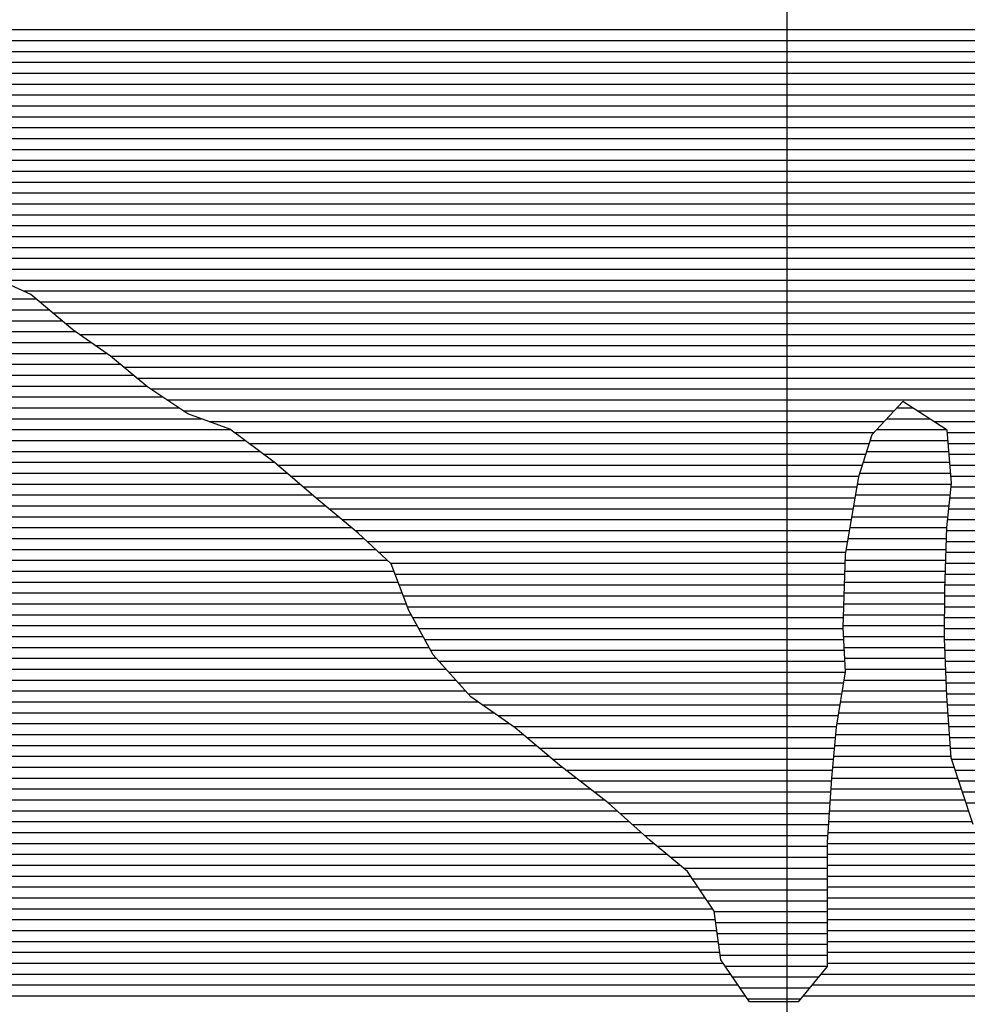
# Model space of a CAD drawing. Extents: x 186088 to 270188, y 8140884 to 8200579.
# Drawn here: x 239119 to 240207, y 8146419 to 8147549 of the extents above; entities that cross this region are included whole.
import ezdxf

# ---------------------------------------------------------------- set-up
doc = ezdxf.new("R2010")
doc.units = 0
doc.header["$MEASUREMENT"] = 0
doc.layers.add('C', color=11, linetype='CONTINUOUS')
doc.layers.add('MALHA_UTM', color=8, linetype='CONTINUOUS')
doc.layers.add('L', color=7, linetype='CONTINUOUS', true_color=0xecffb3)

# ---------------------------------------------------------------- blocks, each defined once
blk = doc.blocks.new('*X42')
at = {"layer": 'C'}
for points in [[(238432.4971, 8147228.592218), (239138.084435, 8147228.599274)], [(238417.39411, 8147216.092034), (239152.939593, 8147216.099389)], [(238404.742119, 8147203.591874), (239167.794751, 8147203.599505)], [(238393.181844, 8147191.091726), (239183.137115, 8147191.099625)], [(238381.62157, 8147178.591577), (239200.864407, 8147178.599769)], [(238370.061296, 8147166.091428), (239218.591699, 8147166.099914)], [(238358.501022, 8147153.59128), (239234.457064, 8147153.600039)], [(238347.69072, 8147141.091139), (239249.649064, 8147141.100158)], [(238340.054795, 8147128.591029), (239264.841065, 8147128.600277)], [(238332.418871, 8147116.09092), (239283.227688, 8147116.100428)], [(238324.782946, 8147103.590811), (239301.997988, 8147103.600583)], [(240126.125885, 8147103.608824), (240144.25676, 8147103.609005)], [(238318.767969, 8147091.090717), (239327.764881, 8147091.100807)], [(240114.473259, 8147091.108674), (240163.518499, 8147091.109165)], [(238314.216395, 8147078.590639), (239361.119102, 8147078.601108)], [(240102.820633, 8147078.608525), (240182.780237, 8147078.609325)], [(238309.664821, 8147066.09056), (239377.799822, 8147066.101242)], [(240095.251988, 8147066.108416), (240184.728525, 8147066.109311)], [(238305.113247, 8147053.590482), (239394.480542, 8147053.601376)], [(240091.297382, 8147053.608344), (240185.758926, 8147053.609288)], [(238300.480075, 8147041.090403), (239411.161262, 8147041.101509)], [(240087.342776, 8147041.108271), (240186.789328, 8147041.109266)], [(238294.227396, 8147028.590307), (239425.886354, 8147028.601624)], [(240083.38817, 8147028.608199), (240187.81973, 8147028.609243)], [(238287.974716, 8147016.090211), (239440.603354, 8147016.101738)], [(240080.631281, 8147016.108138), (240188.694186, 8147016.109219)], [(238281.722037, 8147003.590116), (239455.320354, 8147003.601852)], [(240078.48007, 8147003.608084), (240187.433367, 8147003.609173)], [(238275.469358, 8146991.09002), (239470.198446, 8146991.101968)], [(240076.328859, 8146991.108029), (240186.172549, 8146991.109127)], [(238269.216678, 8146978.589925), (239485.210786, 8146978.602085)], [(240074.177647, 8146978.607974), (240184.91173, 8146978.609082)], [(238263.274247, 8146966.089832), (239500.223125, 8146966.102202)], [(240072.026436, 8146966.10792), (240183.650911, 8146966.109036)], [(238257.913057, 8146953.589746), (239514.424918, 8146953.602311)], [(240069.875225, 8146953.607865), (240183.193868, 8146953.608999)], [(238252.551867, 8146941.089659), (239527.81817, 8146941.102412)], [(240067.724013, 8146941.107811), (240182.737406, 8146941.108961)], [(238247.190677, 8146928.589573), (239541.211421, 8146928.602513)], [(240066.528232, 8146928.607766), (240182.280944, 8146928.608924)], [(238241.87825, 8146916.089486), (239548.924661, 8146916.102557)], [(240066.137932, 8146916.107729), (240181.824482, 8146916.108886)], [(238237.186498, 8146903.589407), (239553.677748, 8146903.602571)], [(240065.747631, 8146903.607692), (240181.36802, 8146903.608848)], [(238232.494746, 8146891.089327), (239558.430835, 8146891.102586)], [(240065.357331, 8146891.107655), (240181.046611, 8146891.108812)], [(238227.802994, 8146878.589247), (239563.183921, 8146878.602601)], [(240064.967031, 8146878.607618), (240181.035439, 8146878.608779)], [(238223.111242, 8146866.089167), (239568.757732, 8146866.102623)], [(240064.576731, 8146866.107581), (240181.024266, 8146866.108746)], [(238218.41949, 8146853.589087), (239575.62287, 8146853.602659)], [(240064.18643, 8146853.607545), (240181.013093, 8146853.608713)], [(238213.727738, 8146841.089007), (239582.488008, 8146841.102695)], [(240064.629955, 8146841.107516), (240181.001921, 8146841.10868)], [(238210.25684, 8146828.588939), (239589.353146, 8146828.60273)], [(240065.244509, 8146828.607489), (240181.388371, 8146828.608651)], [(238207.747983, 8146816.088881), (239597.619967, 8146816.10278)], [(240065.859063, 8146816.107462), (240181.857359, 8146816.108622)], [(238205.239125, 8146803.588823), (239608.803562, 8146803.602859)], [(240066.473617, 8146803.607435), (240182.326346, 8146803.608594)], [(238202.730267, 8146791.088765), (239619.987156, 8146791.102938)], [(240065.088056, 8146791.107389), (240182.795334, 8146791.108566)], [(238198.111101, 8146778.588686), (239631.170751, 8146778.603016)], [(240063.077118, 8146778.607335), (240183.264321, 8146778.608537)], [(238191.292864, 8146766.088585), (239645.469882, 8146766.103126)], [(240061.06618, 8146766.107282), (240183.956085, 8146766.108511)], [(238184.474627, 8146753.588483), (239663.34844, 8146753.603272)], [(240059.055242, 8146753.607229), (240184.83753, 8146753.608487)], [(238177.65639, 8146741.088382), (239681.226998, 8146741.103418)], [(240057.044304, 8146741.107176), (240185.718976, 8146741.108463)], [(238170.836794, 8146728.588281), (239697.128962, 8146728.603544)], [(240055.650249, 8146728.607129), (240186.600422, 8146728.608439)], [(238163.889564, 8146716.088179), (239711.842551, 8146716.103658)], [(240054.553717, 8146716.107085), (240187.481868, 8146716.108415)], [(238156.942334, 8146703.588076), (239726.556139, 8146703.603772)], [(240053.457184, 8146703.607041), (240188.363313, 8146703.60839)], [(238149.995104, 8146691.087974), (239741.526601, 8146691.103889)], [(240052.360651, 8146691.106997), (240192.010837, 8146691.108394)], [(238140.628868, 8146678.587847), (239757.722514, 8146678.604018)], [(240051.264119, 8146678.606953), (240196.166022, 8146678.608402)], [(238126.685591, 8146666.087675), (239773.918428, 8146666.104147)], [(240050.390395, 8146666.106912), (240200.321208, 8146666.108411)], [(238112.742314, 8146653.587502), (239790.114342, 8146653.604276)], [(240049.51751, 8146653.60687), (240204.476393, 8146653.608419)], [(238098.799037, 8146641.08733), (239804.702637, 8146641.104389)], [(240048.644626, 8146641.106828), (240208.631579, 8146641.108428)], [(238072.4606, 8146628.587033), (239818.677025, 8146628.604495)], [(240047.771742, 8146628.606786), (240212.786764, 8146628.608437)], [(238043.424672, 8146616.08671), (239832.651413, 8146616.104602)], [(240046.898857, 8146616.106745), (240221.522229, 8146616.108491)], [(238011.276241, 8146603.586355), (239846.956536, 8146603.604712)], [(240046.108931, 8146603.606704), (240231.812883, 8146603.608561)], [(237979.127809, 8146591.086001), (239862.148537, 8146591.104831)], [(240046.09783, 8146591.106671), (240242.103536, 8146591.108631)], [(237950.272962, 8146578.585679), (239877.340538, 8146578.60495)], [(240046.086729, 8146578.606638), (240256.387233, 8146578.608741)], [(237922.260507, 8146566.085366), (239889.580563, 8146566.10504)], [(240046.075628, 8146566.106604), (240280.310412, 8146566.108947)], [(237899.353022, 8146553.585104), (239897.907482, 8146553.60509)], [(240046.064526, 8146553.606571), (240304.702961, 8146553.609158)], [(237886.095363, 8146541.084939), (239906.234401, 8146541.10514)], [(240046.053425, 8146541.106538), (240336.044805, 8146541.109438)], [(237872.837705, 8146528.584773), (239914.56132, 8146528.60519)], [(240046.042324, 8146528.606505), (240739.181029, 8146528.613437)], [(237859.757579, 8146516.084609), (239917.75811, 8146516.105189)], [(240046.032226, 8146516.106472), (240745.90319, 8146516.113471)], [(237848.582894, 8146503.584465), (239919.44996, 8146503.605173)], [(240046.022395, 8146503.606439), (240752.625352, 8146503.613505)], [(237837.408209, 8146491.08432), (239921.141809, 8146491.105157)], [(240046.012563, 8146491.106406), (240759.347514, 8146491.113539)], [(239033.938654, 8146478.596252), (239922.833658, 8146478.605141)], [(240046.002731, 8146478.606373), (240766.069676, 8146478.613573)], [(239039.753464, 8146466.096277), (239926.573634, 8146466.105145)], [(240045.992899, 8146466.10634), (240772.784109, 8146466.113608)], [(239045.568274, 8146453.596302), (239935.12023, 8146453.605198)], [(240038.835577, 8146453.606235), (240778.504125, 8146453.613632)], [(239051.383084, 8146441.096328), (239943.666827, 8146441.10525)], [(240028.688806, 8146441.106101), (240784.22414, 8146441.113656)], [(239055.936696, 8146428.59634), (239952.213423, 8146428.605303)], [(240018.542035, 8146428.605966), (240789.944155, 8146428.61368)]]:
    blk.add_lwpolyline(points, dxfattribs=at)
blk = doc.blocks.new('*X382')
at = {"layer": 'L'}
for points in [[(238519.934324, 8147537.790262), (240646.731236, 8147537.81153)], [(238544.988689, 8147525.290479), (240575.519541, 8147525.310784)], [(238558.352324, 8147512.79058), (240509.745553, 8147512.810094)], [(238571.640201, 8147500.29068), (240471.470789, 8147500.309678)], [(238584.928078, 8147487.790779), (240438.29779, 8147487.809313)], [(238616.37304, 8147475.291061), (240413.364967, 8147475.309031)], [(238669.351119, 8147462.791558), (240387.454982, 8147462.808739)], [(238718.490931, 8147450.292016), (240356.347909, 8147450.308395)], [(238746.880416, 8147437.792267), (240332.708274, 8147437.808125)], [(238758.546567, 8147425.292351), (240315.783253, 8147425.307923)], [(238770.212718, 8147412.792434), (240298.858231, 8147412.807721)], [(238778.470085, 8147400.292484), (240310.99638, 8147400.307809)], [(238777.135551, 8147387.792438), (240337.30805, 8147387.808039)], [(238775.801016, 8147375.292391), (241379.314446, 8147375.318426)], [(238774.466482, 8147362.792345), (241390.199603, 8147362.818502)], [(238773.131948, 8147350.292299), (241401.136511, 8147350.318579)], [(238771.797414, 8147337.792252), (241412.073419, 8147337.818655)], [(238770.46288, 8147325.292206), (241423.010327, 8147325.318731)], [(238960.346552, 8147312.794072), (241434.238672, 8147312.818811)], [(238998.018527, 8147300.294415), (241447.794152, 8147300.318913)], [(239022.077001, 8147287.794623), (241461.349632, 8147287.819016)], [(239045.455768, 8147275.294824), (241474.905112, 8147275.319118)], [(239068.834535, 8147262.795025), (241488.460592, 8147262.819221)], [(239095.830756, 8147250.295262), (241502.016072, 8147250.319323)], [(239123.181271, 8147237.795502), (241515.571552, 8147237.819426)], [(239142.01053, 8147225.295657), (241509.126888, 8147225.319328)], [(239156.865689, 8147212.795773), (241500.140517, 8147212.819206)], [(239171.720847, 8147200.295888), (241491.154146, 8147200.319083)], [(239187.822292, 8147187.796016), (241479.012496, 8147187.818928)], [(239205.549584, 8147175.296161), (241462.959094, 8147175.318735)], [(239223.276876, 8147162.796305), (241446.905691, 8147162.818541)], [(239238.472184, 8147150.296424), (241430.852289, 8147150.318348)], [(239253.664185, 8147137.796543), (241411.361945, 8147137.81812)], [(239269.418224, 8147125.296667), (241389.730344, 8147125.317871)], [(239288.188524, 8147112.796822), (241373.964352, 8147112.81768)], [(239306.958824, 8147100.296977), (240123.046192, 8147100.305138)], [(240149.347479, 8147100.305401), (241362.002748, 8147100.317527)], [(239336.767143, 8147087.797242), (240111.393566, 8147087.804988)], [(240168.609217, 8147087.80556), (241350.041144, 8147087.817375)], [(239365.527679, 8147075.297496), (240099.74094, 8147075.304839)], [(240183.970449, 8147075.305681), (241338.794119, 8147075.317229)], [(239382.208399, 8147062.79763), (240094.206818, 8147062.80475)], [(240185.000851, 8147062.805658), (241331.001093, 8147062.817118)], [(239398.889119, 8147050.297764), (240090.252212, 8147050.304678)], [(240186.031253, 8147050.305636), (241323.208068, 8147050.317007)], [(239415.058936, 8147037.797893), (240086.297606, 8147037.804605)], [(240187.061655, 8147037.805613), (241315.415043, 8147037.816896)], [(239429.775936, 8147025.298007), (240082.343, 8147025.304533)], [(240188.092056, 8147025.30559), (241309.913877, 8147025.316808)], [(239444.492936, 8147012.798121), (240080.062734, 8147012.804477)], [(240188.360962, 8147012.80556), (241306.479219, 8147012.816741)], [(239459.209935, 8147000.298235), (240077.911523, 8147000.304422)], [(240187.100143, 8147000.305514), (241303.044562, 8147000.316674)], [(239474.166083, 8146987.798352), (240075.760311, 8146987.804368)], [(240185.839325, 8146987.805469), (241299.609904, 8146987.816606)], [(239489.178423, 8146975.298469), (240073.6091, 8146975.304313)], [(240184.578506, 8146975.305423), (241296.175247, 8146975.316539)], [(239504.190763, 8146962.798586), (240071.457889, 8146962.804259)], [(240183.529691, 8146962.80538), (241292.740589, 8146962.816472)], [(239517.964644, 8146950.298691), (240069.306677, 8146950.304204)], [(240183.073229, 8146950.305342), (241289.305932, 8146950.316404)], [(239531.357896, 8146937.798792), (240067.155466, 8146937.80415)], [(240182.616767, 8146937.805304), (241286.163384, 8146937.81634)], [(239544.751147, 8146925.298893), (240066.425079, 8146925.304109)], [(240182.160305, 8146925.305267), (241283.197837, 8146925.316277)], [(239550.180863, 8146912.798914), (240066.034779, 8146912.804073)], [(240181.703843, 8146912.805229), (241280.232289, 8146912.816215)], [(239554.933949, 8146900.298929), (240065.644478, 8146900.304036)], [(240181.247381, 8146900.305192), (241277.266741, 8146900.316152)], [(239559.687036, 8146887.798943), (240065.254178, 8146887.803999)], [(240181.043659, 8146887.805157), (241274.301194, 8146887.816089)], [(239564.440123, 8146875.298958), (240064.863878, 8146875.303962)], [(240181.032486, 8146875.305124), (241271.335646, 8146875.316027)], [(239570.572132, 8146862.798986), (240064.473577, 8146862.803925)], [(240181.021313, 8146862.80509), (241268.370099, 8146862.815964)], [(239577.43727, 8146850.299022), (240064.177823, 8146850.303889)], [(240181.01014, 8146850.305057), (241265.404551, 8146850.315901)], [(239584.302408, 8146837.799057), (240064.792376, 8146837.803862)], [(240181.043333, 8146837.805025), (241262.439004, 8146837.815839)], [(239591.167545, 8146825.299093), (240065.40693, 8146825.303835)], [(240181.512321, 8146825.304996), (241259.156199, 8146825.315773)], [(239600.575699, 8146812.799154), (240066.021484, 8146812.803808)], [(240181.981308, 8146812.804968), (241255.728671, 8146812.815705)], [(239611.759293, 8146800.299233), (240066.56752, 8146800.303781)], [(240182.450296, 8146800.30494), (241252.301143, 8146800.315638)], [(239622.942888, 8146787.799312), (240064.556582, 8146787.803728)], [(240182.919283, 8146787.804911), (241248.873615, 8146787.815571)], [(239634.126482, 8146775.29939), (240062.545644, 8146775.303675)], [(240183.388271, 8146775.304883), (241245.446088, 8146775.315504)], [(239650.195037, 8146762.799518), (240060.534706, 8146762.803622)], [(240184.189044, 8146762.804858), (241242.01856, 8146762.815436)], [(239668.073595, 8146750.299664), (240058.523768, 8146750.303568)], [(240185.070489, 8146750.304834), (241238.591032, 8146750.315369)], [(239685.952153, 8146737.79981), (240056.51283, 8146737.803515)], [(240185.951935, 8146737.80481), (241235.163504, 8146737.815302)], [(239701.017642, 8146725.299927), (240055.360445, 8146725.303471)], [(240186.833381, 8146725.304786), (241231.735977, 8146725.315235)], [(239715.731231, 8146712.800042), (240054.263912, 8146712.803427)], [(240187.714826, 8146712.804761), (241228.308449, 8146712.815167)], [(239730.444819, 8146700.300156), (240053.16738, 8146700.303383)], [(240188.953833, 8146700.304741), (241224.880921, 8146700.3151)], [(239745.807047, 8146687.800276), (240052.070847, 8146687.803339)], [(240193.109018, 8146687.804749), (241223.230011, 8146687.815051)], [(240197.264204, 8146675.304758), (241221.719437, 8146675.315002)], [(239762.002961, 8146675.300405), (240051.032583, 8146675.303296)], [(239778.198874, 8146662.800534), (240050.159698, 8146662.803254)], [(240201.419389, 8146662.804766), (241220.208863, 8146662.814954)], [(239794.394788, 8146650.300663), (240049.286814, 8146650.303212)], [(240205.574574, 8146650.304775), (241218.698288, 8146650.314906)], [(239808.395952, 8146637.80077), (240048.41393, 8146637.80317)], [(239822.370341, 8146625.300877), (240047.541046, 8146625.303129)], [(239836.344729, 8146612.800984), (240046.668161, 8146612.803087)], [(239850.971657, 8146600.301097), (240046.105997, 8146600.303048)], [(239866.163657, 8146587.801216), (240046.094896, 8146587.803015)], [(239881.355658, 8146575.301335), (240046.083795, 8146575.302982)], [(239891.781299, 8146562.801406), (240046.072694, 8146562.802949)], [(239900.108218, 8146550.301456), (240046.061592, 8146550.302916)], [(239908.435137, 8146537.801507), (240046.050491, 8146537.802883)], [(239916.513403, 8146525.301554), (240046.03946, 8146525.30285)], [(239918.205252, 8146512.801538), (240046.029628, 8146512.802817)], [(239919.897101, 8146500.301522), (240046.019796, 8146500.302783)], [(239921.58895, 8146487.801506), (240046.009964, 8146487.80275)], [(239923.2808, 8146475.30149), (240046.000133, 8146475.302717)], [(239928.832429, 8146462.801513), (240045.990301, 8146462.802684)], [(239937.379025, 8146450.301565), (240036.153869, 8146450.302553)], [(239945.925622, 8146437.801617), (240026.007098, 8146437.802418)], [(239954.472218, 8146425.30167), (240015.860327, 8146425.302284)]]:
    blk.add_lwpolyline(points, dxfattribs=at)

msp = doc.modelspace()

# ---------------------------------------------------------------- linework, layer by layer
at = {"layer": 'C', "linetype": 'Continuous', "flags": 128}
msp.add_lwpolyline([(240213.84, 8146625.44), (240188.5, 8146701.67), (240183.48, 8146772.86), (240181, 8146838.96), (240181.05, 8146894.9), (240183.65, 8146966.1), (240188.78, 8147016.96), (240183.75, 8147077.98), (240132.96, 8147110.94), (240097.35, 8147072.74), (240082.06, 8147024.41), (240066.74, 8146935.39), (240064.12, 8146851.48), (240066.62, 8146800.63), (240056.39, 8146737.04), (240051.26, 8146678.56), (240046.11, 8146604.81), (240046.04, 8146525.99), (240045.99, 8146462.42), (240012.92, 8146421.68), (239957.01, 8146421.59), (239924.02, 8146469.84), (239916.45, 8146525.77), (239886, 8146571.48), (239842.83, 8146607), (239794.59, 8146650.15), (239738.72, 8146693.27), (239687.94, 8146736.41), (239637.15, 8146771.92), (239593.99, 8146820.16), (239566.09, 8146870.96), (239545.8, 8146924.32), (239507.72, 8146959.86), (239462.01, 8146997.92), (239411.23, 8147041.05), (239360.44, 8147079.11), (239312.18, 8147096.82), (239266.47, 8147127.26), (239223.3, 8147162.78), (239180.13, 8147193.22), (239131.88, 8147233.82), (239070.92, 8147261.68)], dxfattribs=at)
at = {"layer": 'L', "linetype": 'Continuous', "flags": 128}
msp.add_lwpolyline([(240213.84, 8146625.44), (240188.5, 8146701.67), (240183.48, 8146772.86), (240181, 8146838.96), (240181.05, 8146894.9), (240183.65, 8146966.1), (240188.78, 8147016.96), (240183.75, 8147077.98), (240132.96, 8147110.94), (240097.35, 8147072.74), (240082.06, 8147024.41), (240066.74, 8146935.39), (240064.12, 8146851.48), (240066.62, 8146800.63), (240056.39, 8146737.04), (240051.26, 8146678.56), (240046.11, 8146604.81), (240046.04, 8146525.99), (240045.99, 8146462.42), (240012.92, 8146421.68), (239957.01, 8146421.59), (239924.02, 8146469.84), (239916.45, 8146525.77), (239886, 8146571.48), (239842.83, 8146607), (239794.59, 8146650.15), (239738.72, 8146693.27), (239687.94, 8146736.41), (239637.15, 8146771.92), (239593.99, 8146820.16), (239566.09, 8146870.96), (239545.8, 8146924.32), (239507.72, 8146959.86), (239462.01, 8146997.92), (239411.23, 8147041.05), (239360.44, 8147079.11), (239312.18, 8147096.82), (239266.47, 8147127.26), (239223.3, 8147162.78), (239180.13, 8147193.22), (239131.88, 8147233.82), (239070.92, 8147261.68)], dxfattribs=at)
at = {"layer": 'MALHA_UTM', "linetype": 'Continuous', "flags": 128}
msp.add_lwpolyline([(240000, 8198900), (240000, 8142283.7)], dxfattribs=at)

# ---------------------------------------------------------------- block references
at = {"layer": 'C'}
msp.add_blockref('*X42', (0, 0), dxfattribs=at)
at = {"layer": 'L'}
msp.add_blockref('*X382', (0, 0), dxfattribs=at)

doc.saveas('drawing.dxf')
